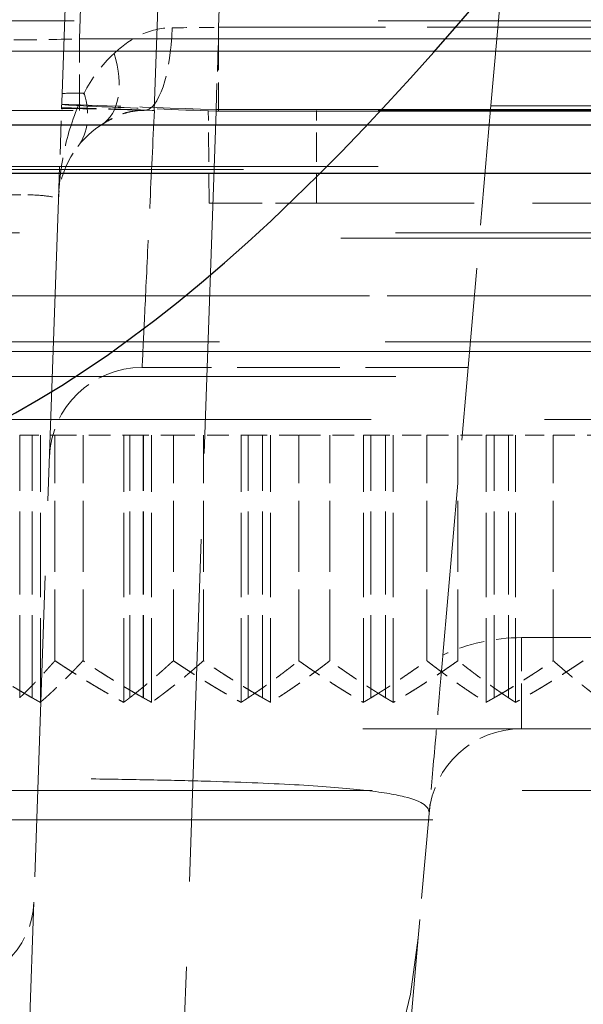
# Model space of a CAD drawing. Units: millimetres. Extents: x 0 to 2418, y 0 to 1680.
# Drawn here: x 401 to 405, y 1445 to 1454 of the extents above; entities that cross this region are included whole.
import ezdxf

# ---------------------------------------------------------------- set-up
doc = ezdxf.new("R2010")
doc.units = ezdxf.units.MM
doc.header["$LTSCALE"] = 6
doc.linetypes.add('DASHED', pattern=[0.2067, 0.1654, -0.0413])
for name, color, linetype, lineweight in [('Hidden (ISO)', 7, 'DASHED', 18), ('Hidden Narrow (ISO)', 7, 'DASHED', 18), ('Visible Narrow (ISO)', 7, 'Continuous', 25)]:
    doc.layers.add(name, color=color, linetype=linetype, lineweight=lineweight)

msp = doc.modelspace()

# ---------------------------------------------------------------- linework, layer by layer
at = {"color": 2}
msp.add_open_spline([(325.208, 1475.0011), (333.3533, 1460.3364), (349.644, 1431.007), (374.08, 1498.5774), (398.516, 1424.6897), (422.952, 1500.2701), (447.388, 1424.2361), (471.824, 1500.3916), (496.26, 1424.2036), (520.696, 1500.4004), (545.132, 1424.2012), (569.568, 1500.401), (594.004, 1424.2011), (618.44, 1500.401), (642.876, 1424.2011), (667.312, 1500.401), (691.748, 1424.2011), (716.184, 1500.401), (740.62, 1424.2011), (765.056, 1500.401), (789.492, 1424.2012), (813.928, 1500.4004), (838.364, 1424.2036), (862.8, 1500.3916), (887.236, 1424.2361), (911.672, 1500.2701), (936.108, 1424.6897), (960.5441, 1498.5772), (984.98, 1431.0067), (1001.2719, 1460.3361), (1009.418, 1475.0011)], degree=3, knots=[0, 0, 0, 0, 35.245966, 70.491931, 105.737897, 140.983863, 176.229828, 211.475794, 246.72176, 281.967725, 317.213691, 352.459657, 387.705622, 422.951588, 458.197554, 493.443519, 528.689485, 563.935451, 599.181416, 634.427382, 669.673348, 704.919313, 740.165279, 775.411245, 810.65721, 845.903176, 881.149142, 916.395107, 951.641073, 986.888425, 986.888425, 986.888425, 986.888425], dxfattribs=at)
at = {"layer": 'Hidden (ISO)', "ltscale": 1.588706}
msp.add_line((405.147, 1457.7754), (404.7108, 1452.7903), dxfattribs=at)
at = {"layer": 'Hidden (ISO)', "ltscale": 1.613726}
msp.add_line((401.1905, 1452.9176), (401.3405, 1457.2118), dxfattribs=at)
at = {"layer": 'Hidden (ISO)', "ltscale": 0.276923}
msp.add_line((401.1601, 1452.0456), (401.1905, 1452.9176), dxfattribs=at)
at = {"layer": 'Hidden (ISO)', "ltscale": 10.121299}
msp.add_line((391.2356, 1452.781), (416.3404, 1452.781), dxfattribs=at)
at = {"layer": 'Hidden (ISO)', "ltscale": 0.241806}
msp.add_line((402.3976, 1452.0191), (402.391, 1452.781), dxfattribs=at)
at = {"layer": 'Hidden (ISO)', "ltscale": 1.428963}
msp.add_line((404.3185, 1448.3064), (404.7108, 1452.7903), dxfattribs=at)
at = {"layer": 'Hidden (ISO)', "ltscale": 2.49215}
msp.add_line((401.1601, 1452.0456), (400.9586, 1446.2774), dxfattribs=at)
at = {"layer": 'Hidden (ISO)', "ltscale": 0.439882}
msp.add_line((402.3976, 1452.0191), (403.28, 1452.0191), dxfattribs=at)
at = {"layer": 'Hidden (ISO)', "ltscale": 1.935072}
msp.add_line((409.376, 1452.0191), (403.28, 1452.0191), dxfattribs=at)
at = {"layer": 'Hidden (ISO)', "ltscale": 6.966018}
for p, q in [((396.803, 1451.2571), (410.773, 1451.2571)), ((410.773, 1451.2571), (396.803, 1451.2571))]:
    msp.add_line(p, q, dxfattribs=at)
at = {"layer": 'Hidden (ISO)', "ltscale": 13.121217}
msp.add_line((364.0878, 1450.7999), (559.363, 1450.7999), dxfattribs=at)
at = {"layer": 'Hidden (ISO)', "ltscale": 0.849841}
msp.add_line((404.5253, 1450.6697), (401.8479, 1450.6697), dxfattribs=at)
at = {"layer": 'Hidden (ISO)', "ltscale": 5.743667}
msp.add_line((398.0287, 1450.2411), (409.5473, 1450.2411), dxfattribs=at)
at = {"layer": 'Hidden (ISO)', "ltscale": 0.157259}
for p, q in [((400.8419, 1450.1141), (401.1318, 1450.1141)), ((401.7454, 1450.1141), (402.1042, 1450.1141)), ((402.7184, 1450.1141), (403.1339, 1450.1141)), ((403.7278, 1450.1141), (404.1859, 1450.1141)), ((404.7393, 1450.1141), (405.2244, 1450.1141))]:
    msp.add_line(p, q, dxfattribs=at)
at = {"layer": 'Hidden (ISO)', "ltscale": 0.685225}
for p, q in [((400.8421, 1447.9552), (400.8421, 1450.1141)), ((400.9444, 1447.9552), (400.9444, 1450.1141)), ((401.7455, 1447.9552), (401.7455, 1450.1141)), ((401.8577, 1447.9552), (401.8577, 1450.1141)), ((402.7184, 1447.9552), (402.7184, 1450.1141)), ((402.8367, 1447.9552), (402.8367, 1450.1141)), ((403.8482, 1447.9552), (403.8482, 1450.1141)), ((404.7392, 1447.9552), (404.7392, 1450.1141)), ((404.8575, 1447.9552), (404.8575, 1450.1141))]:
    msp.add_line(p, q, dxfattribs=at)
at = {"layer": 'Hidden (ISO)', "ltscale": 0.685132}
for p, q in [((400.9443, 1447.9555), (400.9443, 1450.1141)), ((401.7454, 1447.9555), (401.7454, 1450.1141)), ((401.8576, 1447.9555), (401.8576, 1450.1141)), ((402.7184, 1447.9555), (402.7184, 1450.1141)), ((402.8367, 1447.9555), (402.8367, 1450.1141)), ((403.7278, 1447.9555), (403.7278, 1450.1141)), ((404.7393, 1447.9555), (404.7393, 1450.1141)), ((404.8576, 1447.9555), (404.8576, 1450.1141))]:
    msp.add_line(p, q, dxfattribs=at)
at = {"layer": 'Hidden (ISO)', "ltscale": 0.697152}
for p, q in [((401.0116, 1447.9176), (401.0116, 1450.1141)), ((401.6962, 1447.9176), (401.6962, 1450.1141)), ((401.9258, 1447.9176), (401.9258, 1450.1141)), ((402.6614, 1447.9176), (402.6614, 1450.1141)), ((402.9034, 1447.9176), (402.9034, 1450.1141)), ((403.6649, 1447.9176), (403.6649, 1450.1141)), ((403.9111, 1447.9176), (403.9111, 1450.1141)), ((404.6726, 1447.9176), (404.6726, 1450.1141)), ((404.9146, 1447.9176), (404.9146, 1450.1141))]:
    msp.add_line(p, q, dxfattribs=at)
at = {"layer": 'Hidden (ISO)', "ltscale": 0.179129}
for p, q in [((401.1318, 1450.1141), (401.6962, 1450.1141)), ((402.1042, 1450.1141), (402.6614, 1450.1141)), ((403.1339, 1450.1141), (403.6649, 1450.1141)), ((404.1859, 1450.1141), (404.6726, 1450.1141)), ((405.2244, 1450.1141), (405.6502, 1450.1141))]:
    msp.add_line(p, q, dxfattribs=at)
at = {"layer": 'Hidden (ISO)', "ltscale": 0.588515}
for p, q in [((401.1318, 1448.2599), (401.1318, 1450.1141)), ((401.362, 1448.2599), (401.362, 1450.1141)), ((402.1042, 1448.2599), (402.1042, 1450.1141)), ((402.3516, 1448.2599), (402.3516, 1450.1141)), ((403.1339, 1448.2599), (403.1339, 1450.1141)), ((403.3901, 1448.2599), (403.3901, 1450.1141)), ((404.1859, 1448.2599), (404.1859, 1450.1141)), ((404.4421, 1448.2599), (404.4421, 1450.1141)), ((405.2244, 1448.2599), (405.2244, 1450.1141))]:
    msp.add_line(p, q, dxfattribs=at)
at = {"layer": 'Hidden (ISO)', "ltscale": 0.021464}
msp.add_line((401.7454, 1450.1141), (401.6962, 1450.1141), dxfattribs=at)
at = {"layer": 'Hidden (ISO)', "ltscale": 0.021491}
msp.add_line((402.7184, 1450.1141), (402.6614, 1450.1141), dxfattribs=at)
at = {"layer": 'Hidden (ISO)', "ltscale": 0.021514}
for p, q in [((403.7278, 1450.1141), (403.6649, 1450.1141)), ((404.7392, 1450.1141), (404.6726, 1450.1141))]:
    msp.add_line(p, q, dxfattribs=at)
at = {"layer": 'Hidden (ISO)'}
for p, q in [((404.7393, 1450.1141), (404.7392, 1450.1141)), ((403.7278, 1447.9552), (403.7278, 1447.9555))]:
    msp.add_line(p, q, dxfattribs=at)
at = {"layer": 'Hidden (ISO)', "ltscale": 12.349072}
msp.add_line((373.029, 1447.7011), (434.2902, 1447.7011), dxfattribs=at)
at = {"layer": 'Hidden (ISO)', "ltscale": 4.977508}
msp.add_line((398.7969, 1447.1931), (408.7791, 1447.1931), dxfattribs=at)
at = {"layer": 'Hidden (ISO)', "ltscale": 0.706541}
msp.add_line((404.2047, 1447.0055), (404.1152, 1445.982), dxfattribs=at)
at = {"layer": 'Hidden (ISO)', "ltscale": 2.441009}
msp.add_line((400.8757, 1443.9013), (400.9586, 1446.2774), dxfattribs=at)
at = {"layer": 'Hidden (ISO)', "ltscale": 1.466444}
msp.add_line((404.1152, 1445.982), (403.9903, 1444.555), dxfattribs=at)
at = {"layer": 'Hidden (ISO)', "ltscale": 0.235123}
msp.add_arc((401.9216, 1452.0191), 0.762, 122.28485, 178, dxfattribs=at)
at = {"layer": 'Hidden (ISO)', "ltscale": 0.371426}
msp.add_arc((401.8479, 1449.9077), 0.762, 90, 178, dxfattribs=at)
at = {"layer": 'Hidden (ISO)', "ltscale": 0.358761}
msp.add_arc((404.9638, 1446.9391), 0.762, 90, 175, dxfattribs=at)
at = {"layer": 'Hidden (ISO)', "ltscale": 0.177317}
msp.add_open_spline([(401.8657, 1452.781), (401.82, 1452.781), (401.779, 1452.776), (401.7237, 1452.7636), (401.7046, 1452.7581), (401.6789, 1452.7491), (401.6695, 1452.7455), (401.6582, 1452.7408), (401.6564, 1452.74), (401.6539, 1452.739), (401.6532, 1452.7387), (401.6523, 1452.7383), (401.652, 1452.7382), (401.6502, 1452.7374), (401.6487, 1452.7367), (401.6424, 1452.7339), (401.6377, 1452.7317), (401.6186, 1452.7227), (401.604, 1452.7152), (401.5643, 1452.6937), (401.5391, 1452.6787), (401.5146, 1452.6632)], degree=3, knots=[0, 0, 0, 0, 0.01669443, 0.01669443, 0.02582993, 0.02582993, 0.03095793, 0.03095793, 0.03191913, 0.03191913, 0.03227957, 0.03227957, 0.03241474, 0.03241474, 0.03323957, 0.03323957, 0.03571424, 0.03571424, 0.04314143, 0.04314143, 0.05581869, 0.05581869, 0.05581869, 0.05581869], dxfattribs=at)
at = {"layer": 'Hidden (ISO)', "ltscale": 0.496915}
msp.add_open_spline([(404.3185, 1448.3064), (404.3113, 1448.2241), (404.3042, 1448.1425), (404.2807, 1447.8736), (404.2665, 1447.7111), (404.2377, 1447.3824), (404.2224, 1447.2081), (404.2062, 1447.0222), (404.2057, 1447.0171), (404.2047, 1447.0055)], degree=3, knots=[0, 0, 0, 0, 0.0247692, 0.0247692, 0.0833136, 0.0833136, 0.1748436, 0.1748436, 0.1809816, 0.1809816, 0.1809816, 0.1809816], dxfattribs=at)
at = {"layer": 'Hidden (ISO)', "ltscale": 0.184685}
for points, weights in [([(400.9444, 1447.9552), (400.7041, 1448.0912), (400.4551, 1448.2599)], [1.19856648097, 1.18842612094, 1.1760640068]), ([(400.842, 1447.9552), (400.9842, 1448.0912), (401.1318, 1448.2599)], [1.19856648097, 1.18842612095, 1.1760640068]), ([(401.8577, 1447.9552), (401.6143, 1448.0912), (401.362, 1448.2599)], [1.19856648097, 1.18842612094, 1.1760640068]), ([(401.7454, 1447.9552), (401.9215, 1448.0912), (402.1042, 1448.2599)], [1.19856648097, 1.18842612095, 1.1760640068]), ([(402.8368, 1447.9552), (402.5985, 1448.0912), (402.3516, 1448.2599)], [1.19856648097, 1.18842612094, 1.1760640068]), ([(402.7183, 1447.9552), (402.9224, 1448.0912), (403.1339, 1448.2599)], [1.19856648097, 1.18842612095, 1.1760640068]), ([(403.8482, 1447.9552), (403.6233, 1448.0912), (403.3901, 1448.2599)], [1.19856648097, 1.18842612094, 1.1760640068]), ([(403.7277, 1447.9552), (403.9527, 1448.0912), (404.1859, 1448.2599)], [1.19856648097, 1.18842612095, 1.1760640068]), ([(404.8576, 1447.9552), (404.6536, 1448.0912), (404.4421, 1448.2599)], [1.19856648097, 1.18842612094, 1.1760640068]), ([(404.7392, 1447.9552), (404.9774, 1448.0912), (405.2244, 1448.2599)], [1.19856648097, 1.18842612095, 1.1760640068])]:
    msp.add_rational_spline(points, weights, degree=2, dxfattribs=at)
at = {"layer": 'Hidden (ISO)', "ltscale": 0.209559}
for points in [[(401.362, 1448.2599), (401.1832, 1448.0674), (401.0116, 1447.9176)], [(401.1318, 1448.2599), (401.4198, 1448.0674), (401.6962, 1447.9176)], [(402.3516, 1448.2599), (402.1343, 1448.0674), (401.9258, 1447.9176)], [(402.1042, 1448.2599), (402.3885, 1448.0674), (402.6614, 1447.9176)], [(403.3901, 1448.2599), (403.1417, 1448.0674), (402.9034, 1447.9176)], [(403.1339, 1448.2599), (403.4048, 1448.0674), (403.6649, 1447.9176)], [(404.4421, 1448.2599), (404.1712, 1448.0674), (403.9111, 1447.9176)], [(404.1859, 1448.2599), (404.4342, 1448.0674), (404.6726, 1447.9176)], [(405.4718, 1448.2599), (405.1875, 1448.0674), (404.9146, 1447.9176)], [(405.2244, 1448.2599), (405.4416, 1448.0674), (405.6502, 1447.9176)]]:
    msp.add_rational_spline(points, [1.1760640068, 1.19019705442, 1.20142619881], degree=2, dxfattribs=at)
at = {"layer": 'Hidden (ISO)', "ltscale": 0.024581}
for points in [[(400.9444, 1447.9552), (400.9781, 1447.936), (401.0116, 1447.9176)], [(401.7454, 1447.9552), (401.7208, 1447.936), (401.6962, 1447.9176)], [(401.8577, 1447.9552), (401.8918, 1447.936), (401.9258, 1447.9176)], [(402.7183, 1447.9552), (402.6899, 1447.936), (402.6614, 1447.9176)], [(402.8368, 1447.9552), (402.8701, 1447.936), (402.9034, 1447.9176)], [(403.7277, 1447.9552), (403.6963, 1447.936), (403.6649, 1447.9176)], [(403.8482, 1447.9552), (403.8797, 1447.936), (403.9111, 1447.9176)], [(404.7392, 1447.9552), (404.7059, 1447.936), (404.6726, 1447.9176)], [(404.8576, 1447.9552), (404.8861, 1447.936), (404.9146, 1447.9176)]]:
    msp.add_rational_spline(points, [1.19860037906, 1.20003688585, 1.2014287925], degree=2, dxfattribs=at)
at = {"layer": 'Hidden Narrow (ISO)', "ltscale": 1.969582}
msp.add_line((401.5493, 1459.5665), (401.3328, 1453.3694), dxfattribs=at)
at = {"layer": 'Hidden Narrow (ISO)', "ltscale": 1.93651}
msp.add_line((402.6152, 1458.4171), (402.4758, 1453.4637), dxfattribs=at)
at = {"layer": 'Hidden Narrow (ISO)', "ltscale": 1.4033}
msp.add_line((401.9478, 1452.781), (402.102, 1457.1985), dxfattribs=at)
at = {"layer": 'Hidden Narrow (ISO)', "ltscale": 10.082022}
msp.add_line((391.2843, 1453.5165), (416.2917, 1453.5165), dxfattribs=at)
at = {"layer": 'Hidden Narrow (ISO)', "ltscale": 0.215047}
msp.add_line((402.4567, 1452.7876), (402.4758, 1453.4638), dxfattribs=at)
at = {"layer": 'Hidden Narrow (ISO)', "ltscale": 0.354638}
msp.add_line((402.4758, 1453.4637), (402.4758, 1452.781), dxfattribs=at)
at = {"layer": 'Hidden Narrow (ISO)', "ltscale": 1.381985}
msp.add_line((402.4758, 1453.4637), (406.8295, 1453.4637), dxfattribs=at)
at = {"layer": 'Hidden Narrow (ISO)', "ltscale": 0.297121}
msp.add_line((401.3328, 1452.781), (401.3328, 1453.3694), dxfattribs=at)
at = {"layer": 'Hidden Narrow (ISO)', "ltscale": 5.872894}
msp.add_line((401.3328, 1453.3694), (419.8334, 1453.3694), dxfattribs=at)
at = {"layer": 'Hidden Narrow (ISO)', "ltscale": 12.979289}
msp.add_line((989.2513, 1453.2669), (345.3747, 1453.2669), dxfattribs=at)
at = {"layer": 'Hidden Narrow (ISO)', "ltscale": 3.736765}
msp.add_line((404.7132, 1452.8179), (416.4848, 1452.8179), dxfattribs=at)
at = {"layer": 'Hidden Narrow (ISO)', "ltscale": 2.836349}
msp.add_line((402.4567, 1452.7752), (402.1449, 1443.8459), dxfattribs=at)
at = {"layer": 'Hidden Narrow (ISO)', "ltscale": 0.003818}
msp.add_line((402.4567, 1452.7876), (402.4567, 1452.7752), dxfattribs=at)
at = {"layer": 'Hidden Narrow (ISO)', "ltscale": 5.159346}
for p, q in [((402.4567, 1452.7876), (418.7095, 1452.7876)), ((418.7095, 1452.7752), (402.4567, 1452.7752))]:
    msp.add_line(p, q, dxfattribs=at)
at = {"layer": 'Hidden Narrow (ISO)', "ltscale": 0.241806}
msp.add_line((403.28, 1452.0191), (403.28, 1452.781), dxfattribs=at)
at = {"layer": 'Hidden Narrow (ISO)', "ltscale": 10.121299}
msp.add_line((416.3404, 1452.3213), (391.2356, 1452.3213), dxfattribs=at)
at = {"layer": 'Hidden Narrow (ISO)', "ltscale": 12.158988}
msp.add_line((345.3747, 1452.2952), (405.693, 1452.2952), dxfattribs=at)
at = {"layer": 'Hidden Narrow (ISO)', "ltscale": 12.466346}
msp.add_line((373.0076, 1451.7747), (434.8506, 1451.7747), dxfattribs=at)
at = {"layer": 'Hidden Narrow (ISO)', "ltscale": 12.276737}
msp.add_line((373.029, 1451.7316), (433.9314, 1451.7316), dxfattribs=at)
at = {"layer": 'Hidden Narrow (ISO)', "ltscale": 5.490366}
msp.add_line((409.2933, 1450.8805), (398.2826, 1450.8805), dxfattribs=at)
at = {"layer": 'Hidden Narrow (ISO)', "ltscale": 12.476729}
msp.add_line((434.8781, 1450.5958), (372.9835, 1450.5958), dxfattribs=at)
at = {"layer": 'Hidden Narrow (ISO)', "ltscale": 0.375648}
msp.add_line((404.9638, 1447.7011), (404.9638, 1448.4498), dxfattribs=at)
at = {"layer": 'Hidden Narrow (ISO)', "ltscale": 3.577674}
msp.add_line((404.9638, 1448.4498), (416.2342, 1448.4498), dxfattribs=at)
at = {"layer": 'Hidden Narrow (ISO)', "ltscale": 6.134264}
msp.add_line((411.8438, 1446.9523), (395.7322, 1446.9523), dxfattribs=at)
at = {"layer": 'Hidden Narrow (ISO)', "ltscale": 0.353647}
msp.add_ellipse((401.8657, 1453.5431), major_axis=(0, -0.762), ratio=0.301872, start_param=0, end_param=1.462391, dxfattribs=at)
at = {"layer": 'Hidden Narrow (ISO)', "ltscale": 0.122886}
msp.add_ellipse((402.4728, 1453.5193), major_axis=(1.2558, 0.0188), ratio=0.044304, start_param=4.405594, end_param=4.714061, dxfattribs=at)
at = {"layer": 'Hidden Narrow (ISO)', "ltscale": 0.189821}
msp.add_ellipse((401.2901, 1453.3864), major_axis=(-0.6991, -0.0184), ratio=0.02605, start_param=0.781123, end_param=1.631335, dxfattribs=at)
at = {"layer": 'Hidden Narrow (ISO)', "ltscale": 0.274512}
msp.add_ellipse((401.1076, 1453.3074), major_axis=(0.407, -0.6442), ratio=0.580445, start_param=0, end_param=1.135245, dxfattribs=at)
at = {"layer": 'Hidden Narrow (ISO)', "ltscale": 0.216926}
msp.add_ellipse((402.4598, 1452.8733), major_axis=(-1.2692, 0.0443), ratio=0.017442, start_param=5.744875, end_param=6.283185, dxfattribs=at)
at = {"layer": 'Hidden Narrow (ISO)', "ltscale": 0.191658}
msp.add_ellipse((400.7168, 1452.9524), major_axis=(0.6024, -0.4667), ratio=0.694304, start_param=0, end_param=0.792728, dxfattribs=at)
at = {"layer": 'Hidden Narrow (ISO)', "ltscale": 0.633306}
msp.add_ellipse((402.4567, 1452.7863), major_axis=(-1.2692, 0.0443), ratio=0.008721, start_param=0, end_param=1.571101, dxfattribs=at)
at = {"layer": 'Hidden Narrow (ISO)', "ltscale": 0.63317}
msp.add_ellipse((402.4567, 1452.7863), major_axis=(-1.2692, 0.0443), ratio=0.000991, start_param=4.712424, end_param=6.283185, dxfattribs=at)
at = {"layer": 'Hidden Narrow (ISO)', "ltscale": 0.211419}
msp.add_ellipse((404.8969, 1447.2563), major_axis=(-1.3218, -0.2678), ratio=0.879838, start_param=4.486068, end_param=4.981265, dxfattribs=at)
at = {"layer": 'Hidden Narrow (ISO)', "ltscale": 0.37184}
msp.add_ellipse((400.1971, 1446.304), major_axis=(0.7615, -0.0266), ratio=0.951001, start_param=4.745586, end_param=6.283185, dxfattribs=at)
at = {"layer": 'Hidden Narrow (ISO)', "ltscale": 2.399208}
msp.add_ellipse((399.0545, 1446.4248), major_axis=(5.0607, -0.4428), ratio=0.950709, start_param=4.795374, end_param=6.283185, dxfattribs=at)
at = {"layer": 'Hidden Narrow (ISO)', "ltscale": 0.187554}
msp.add_open_spline([(401.6183, 1453.2498), (401.681, 1453.3065), (401.7498, 1453.3605), (401.8299, 1453.3993), (401.9101, 1453.4381), (401.9996, 1453.4605), (402.0943, 1453.4606)], degree=3, knots=[0, 0, 0, 0, 0.0002945627, 0.0002945627, 0.0002945627, 0.0005891254, 0.0005891254, 0.0005891254, 0.0005891254], dxfattribs=at)
at = {"layer": 'Hidden Narrow (ISO)', "ltscale": 0.15721}
msp.add_open_spline([(401.3704, 1452.9227), (401.4335, 1453.0424), (401.5125, 1453.1541), (401.6183, 1453.2498)], degree=3, dxfattribs=at)
at = {"layer": 'Hidden Narrow (ISO)', "ltscale": 0.351985}
msp.add_open_spline([(401.1601, 1452.0456), (401.1627, 1452.1212), (401.1687, 1452.1967), (401.1784, 1452.2716), (401.1881, 1452.3466), (401.2013, 1452.421), (401.2184, 1452.4944), (401.2526, 1452.6412), (401.302, 1452.7848), (401.3704, 1452.9227)], degree=3, knots=[-0.000007862, -0.000007862, -0.000007862, -0.000007862, 0.000270244, 0.000270244, 0.000270244, 0.000548351, 0.000548351, 0.000548351, 0.001104564, 0.001104564, 0.001104564, 0.001104564], dxfattribs=at)
at = {"layer": 'Hidden Narrow (ISO)', "ltscale": 0.379677}
msp.add_open_spline([(401.9482, 1452.781), (401.7483, 1452.7864), (401.5503, 1452.7917), (401.4094, 1452.7944), (401.2684, 1452.7972), (401.1863, 1452.7975), (401.1862, 1452.7943)], degree=3, knots=[0.0001936, 0.0001936, 0.0001936, 0.0001936, 0.5, 0.5, 0.5, 1, 1, 1, 1], dxfattribs=at)
at = {"layer": 'Hidden Narrow (ISO)', "ltscale": 0.37971}
msp.add_open_spline([(401.9478, 1452.781), (401.8472, 1452.7846), (401.7486, 1452.7878), (401.6564, 1452.7907), (401.5643, 1452.7936), (401.4798, 1452.796), (401.4096, 1452.7979), (401.3394, 1452.7997), (401.2827, 1452.8009), (401.2447, 1452.8013), (401.2066, 1452.8018), (401.1865, 1452.8015), (401.1864, 1452.8005)], degree=3, knots=[0, 0, 0, 0, 0.000297536, 0.000297536, 0.000297536, 0.000595072, 0.000595072, 0.000595072, 0.000892607, 0.000892607, 0.000892607, 0.001190143, 0.001190143, 0.001190143, 0.001190143], dxfattribs=at)
at = {"layer": 'Hidden Narrow (ISO)', "ltscale": 0.182348}
msp.add_open_spline([(401.8656, 1452.781), (401.8542, 1452.781), (401.8431, 1452.7808), (401.8321, 1452.7802), (401.8129, 1452.7792), (401.7943, 1452.7774), (401.7764, 1452.7749), (401.7698, 1452.7739), (401.7632, 1452.7728), (401.7567, 1452.7717), (401.751, 1452.7706), (401.7455, 1452.7695), (401.74, 1452.7684), (401.7148, 1452.763), (401.6917, 1452.7562), (401.6706, 1452.7486), (401.6596, 1452.7446), (401.6493, 1452.7403), (401.6396, 1452.7359), (401.6257, 1452.7296), (401.6131, 1452.723), (401.6014, 1452.7166), (401.5796, 1452.7045), (401.5611, 1452.6927), (401.5439, 1452.6819), (401.5337, 1452.6754), (401.524, 1452.6692), (401.5146, 1452.6632)], degree=3, knots=[0.0000000623, 0.0000000623, 0.0000000623, 0.0000000623, 0.0000357029, 0.0000357029, 0.0000357029, 0.000098183, 0.000098183, 0.000098183, 0.000121613, 0.000121613, 0.000121613, 0.0001421143, 0.0001421143, 0.0001421143, 0.0002361756, 0.0002361756, 0.0002361756, 0.0002856233, 0.0002856233, 0.0002856233, 0.0003570291, 0.0003570291, 0.0003570291, 0.000490915, 0.000490915, 0.000490915, 0.0005712466, 0.0005712466, 0.0005712466, 0.0005712466], dxfattribs=at)
at = {"layer": 'Hidden Narrow (ISO)', "ltscale": 1.053231}
msp.add_open_spline([(401.8479, 1450.6697), (401.8479, 1450.6697), (401.8503, 1450.7196), (401.8556, 1450.8323), (401.8606, 1450.9369), (401.8681, 1451.0955), (401.8776, 1451.2951), (401.8871, 1451.495), (401.8985, 1451.7352), (401.9105, 1451.9869), (401.9231, 1452.2515), (401.9362, 1452.5275), (401.9482, 1452.781)], degree=3, knots=[0, 0, 0, 0, 0.409525, 0.409525, 0.409525, 0.789891, 0.789891, 0.789891, 1.170567, 1.170567, 1.170567, 1.570796, 1.570796, 1.570796, 1.570796], dxfattribs=at)
at = {"layer": 'Hidden Narrow (ISO)', "ltscale": 0.176676}
msp.add_open_spline([(400.4016, 1452.0886), (400.5897, 1452.0886), (400.7738, 1452.0886), (400.9099, 1452.0886)], degree=3, dxfattribs=at)
at = {"layer": 'Hidden Narrow (ISO)', "ltscale": 0.204428}
msp.add_open_spline([(400.9099, 1452.0886), (400.92, 1452.0881), (400.9299, 1452.0877), (400.9395, 1452.0872), (401.0095, 1452.0838), (401.0658, 1452.0785), (401.1032, 1452.0717), (401.1408, 1452.0647), (401.1604, 1452.056), (401.1601, 1452.0456)], degree=3, knots=[0.0005544409, 0.0005544409, 0.0005544409, 0.0005544409, 0.0005952351, 0.0005952351, 0.0005952351, 0.000894527, 0.000894527, 0.000894527, 0.0011949695, 0.0011949695, 0.0011949695, 0.0011949695], dxfattribs=at)
at = {"layer": 'Hidden Narrow (ISO)', "ltscale": 2.863003}
msp.add_open_spline([(404.2047, 1447.0055), (404.209, 1447.0548), (404.162, 1447.1025), (403.9195, 1447.1625), (403.8091, 1447.1808), (403.5246, 1447.2129), (403.3493, 1447.2269), (402.9271, 1447.251), (402.6852, 1447.2609), (402.2726, 1447.273), (402.1257, 1447.2766), (401.8211, 1447.2828), (401.6631, 1447.2855), (401.3358, 1447.2899), (401.1664, 1447.2917), (400.8157, 1447.2944), (400.6347, 1447.2954), (400.0893, 1447.297), (399.7177, 1447.2965), (399.3379, 1447.2945)], degree=3, knots=[0, 0, 0, 0, 0.00224141, 0.00224141, 0.003362115, 0.003362115, 0.00448282, 0.00448282, 0.005603525, 0.005603525, 0.006163878, 0.006163878, 0.00672423, 0.00672423, 0.007284583, 0.007284583, 0.007844936, 0.007844936, 0.008965641, 0.008965641, 0.008965641, 0.008965641], dxfattribs=at)
at = {"layer": 'Visible Narrow (ISO)'}
for p, q in [((434.3415, 1452.6587), (373.0123, 1452.6587)), ((373.0123, 1452.2657), (435.3049, 1452.2657))]:
    msp.add_line(p, q, dxfattribs=at)

doc.saveas('drawing.dxf')
